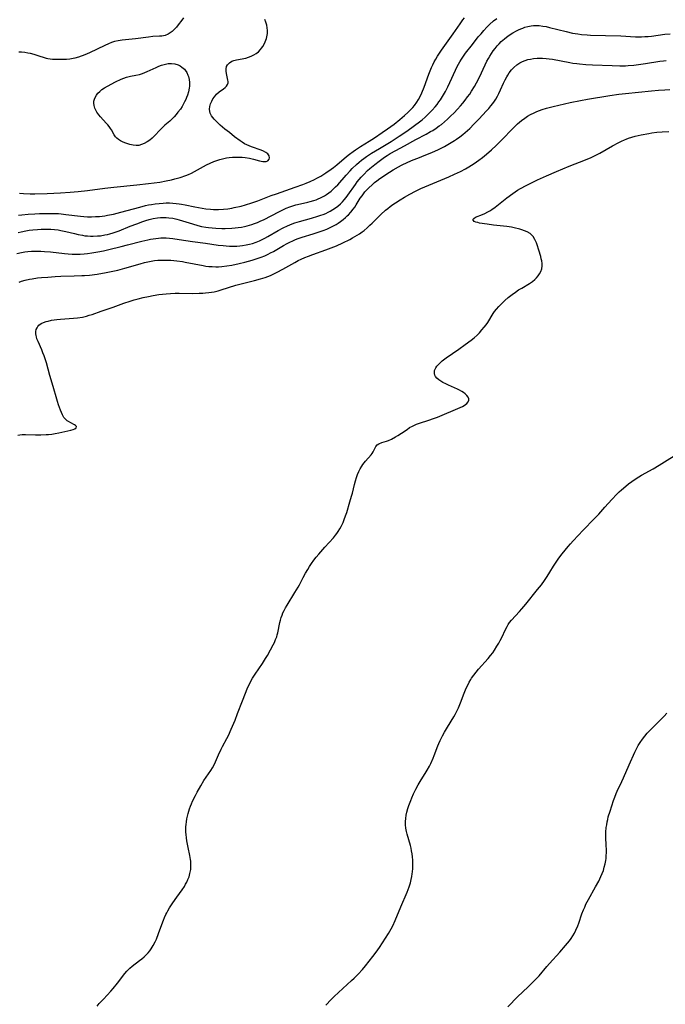
# Model space of a CAD drawing. Units: inches. Extents: x 2087881 to 2093403, y 169844 to 175338.
# Drawn here: x 2089959 to 2090107, y 170072 to 170298 of the extents above; entities that cross this region are included whole.
import ezdxf

# ---------------------------------------------------------------- set-up
doc = ezdxf.new("R2010")
doc.units = ezdxf.units.IN
doc.header["$MEASUREMENT"] = 0
doc.layers.add('c_02_T15S_R19E', color=132, linetype='Continuous')

msp = doc.modelspace()

# ---------------------------------------------------------------- linework, layer by layer
at = {"layer": 'c_02_T15S_R19E'}
for points in [[(2089958.67, 170252.87, 980), (2089959.38, 170252.96, 980), (2089960.85, 170253.11, 980), (2089962.38, 170253.21, 980), (2089963.45, 170253.27, 980), (2089964.82, 170253.31, 980), (2089966.63, 170253.29, 980), (2089967.76, 170253.24, 980), (2089968.38, 170253.19, 980), (2089969.45, 170253.08, 980), (2089972.79, 170252.66, 980), (2089973.6, 170252.58, 980), (2089974.41, 170252.53, 980), (2089975.35, 170252.52, 980), (2089976.25, 170252.55, 980), (2089977.16, 170252.61, 980), (2089978.36, 170252.76, 980), (2089979.03, 170252.87, 980), (2089980.37, 170253.13, 980), (2089982.05, 170253.55, 980), (2089986.43, 170254.76, 980), (2089987.69, 170255.07, 980), (2089988.38, 170255.22, 980), (2089989.07, 170255.35, 980), (2089989.93, 170255.49, 980), (2089990.82, 170255.59, 980), (2089991.71, 170255.66, 980), (2089992.41, 170255.69, 980), (2089993.18, 170255.69, 980), (2089993.93, 170255.66, 980), (2089994.69, 170255.6, 980), (2089995.36, 170255.52, 980), (2089995.95, 170255.43, 980), (2089996.73, 170255.29, 980), (2089998.94, 170254.81, 980), (2089999.81, 170254.64, 980), (2090001.46, 170254.37, 980), (2090002.56, 170254.25, 980), (2090003.23, 170254.21, 980), (2090003.82, 170254.19, 980), (2090004.41, 170254.19, 980), (2090005.51, 170254.25, 980), (2090006.5, 170254.36, 980), (2090007.4, 170254.5, 980), (2090008, 170254.62, 980), (2090009.53, 170254.96, 980), (2090010.59, 170255.24, 980), (2090011.98, 170255.68, 980), (2090013.37, 170256.17, 980), (2090016.46, 170257.36, 980), (2090017.63, 170257.79, 980), (2090021.93, 170259.3, 980), (2090023.68, 170259.94, 980), (2090024.39, 170260.21, 980), (2090025.35, 170260.62, 980), (2090026.33, 170261.07, 980), (2090026.84, 170261.32, 980), (2090027.78, 170261.84, 980), (2090028.93, 170262.56, 980), (2090030.13, 170263.38, 980), (2090030.68, 170263.78, 980), (2090031.44, 170264.38, 980), (2090033.62, 170266.28, 980), (2090034.35, 170266.88, 980), (2090035.14, 170267.48, 980), (2090035.7, 170267.87, 980), (2090036.86, 170268.63, 980), (2090038.86, 170269.85, 980), (2090040.02, 170270.59, 980), (2090041.81, 170271.78, 980), (2090042.99, 170272.61, 980), (2090044.52, 170273.74, 980), (2090045.83, 170274.76, 980), (2090046.93, 170275.66, 980), (2090047.69, 170276.36, 980), (2090048.43, 170277.12, 980), (2090048.82, 170277.56, 980), (2090049.18, 170278.01, 980), (2090049.72, 170278.74, 980), (2090050.13, 170279.39, 980), (2090050.48, 170280.03, 980), (2090050.9, 170280.9, 980), (2090051.44, 170282.21, 980), (2090052.5, 170285.16, 980), (2090053.1, 170286.65, 980), (2090053.39, 170287.3, 980), (2090053.72, 170287.98, 980), (2090054.06, 170288.61, 980), (2090054.44, 170289.24, 980), (2090054.91, 170289.95, 980), (2090055.39, 170290.66, 980), (2090058.07, 170294.38, 980), (2090059.63, 170296.69, 980), (2090060.26, 170297.58, 980), (2090060.62, 170298.03, 980)], [(2089996.39, 170298.03, 978), (2089995.96, 170297.5, 978), (2089995.17, 170296.44, 978), (2089994.77, 170295.94, 978), (2089994.35, 170295.47, 978), (2089993.79, 170294.93, 978), (2089993.36, 170294.6, 978), (2089992.9, 170294.32, 978), (2089992.2, 170294.03, 978), (2089991.42, 170293.87, 978), (2089990.88, 170293.82, 978), (2089989.35, 170293.75, 978), (2089988.34, 170293.64, 978), (2089985.42, 170293.25, 978), (2089982.37, 170292.9, 978), (2089981.47, 170292.77, 978), (2089980.63, 170292.59, 978), (2089979.92, 170292.36, 978), (2089979.21, 170292.09, 978), (2089978.41, 170291.73, 978), (2089974.86, 170290.05, 978), (2089973.83, 170289.61, 978), (2089972.39, 170289.05, 978), (2089971.51, 170288.78, 978), (2089971.18, 170288.7, 978), (2089970.41, 170288.58, 978), (2089969.66, 170288.52, 978), (2089967.96, 170288.48, 978), (2089966.96, 170288.48, 978), (2089966.43, 170288.5, 978), (2089965.9, 170288.56, 978), (2089965.35, 170288.67, 978), (2089965.04, 170288.75, 978), (2089962.9, 170289.45, 978), (2089962.26, 170289.64, 978), (2089961.39, 170289.86, 978), (2089960.75, 170289.99, 978), (2089960.1, 170290.09, 978), (2089959.37, 170290.17, 978), (2089958.75, 170290.22, 978)], [(2089958.29, 170244.14, 984), (2089959.35, 170244.38, 984), (2089960.08, 170244.49, 984), (2089960.81, 170244.58, 984), (2089961.6, 170244.63, 984), (2089962.33, 170244.66, 984), (2089963.04, 170244.66, 984), (2089963.75, 170244.64, 984), (2089964.62, 170244.59, 984), (2089965.98, 170244.47, 984), (2089969.13, 170244.09, 984), (2089970.01, 170244.01, 984), (2089970.89, 170243.96, 984), (2089971.84, 170243.95, 984), (2089972.75, 170243.98, 984), (2089973.66, 170244.05, 984), (2089974.39, 170244.12, 984), (2089975.38, 170244.26, 984), (2089976.81, 170244.5, 984), (2089978.05, 170244.75, 984), (2089979.27, 170245.02, 984), (2089982.11, 170245.69, 984), (2089983.59, 170246.07, 984), (2089986.88, 170246.94, 984), (2089988.2, 170247.26, 984), (2089988.83, 170247.39, 984), (2089989.47, 170247.5, 984), (2089990.07, 170247.58, 984), (2089990.67, 170247.64, 984), (2089991.23, 170247.67, 984), (2089991.82, 170247.68, 984), (2089992.4, 170247.67, 984), (2089993.15, 170247.62, 984), (2089993.92, 170247.55, 984), (2089995.41, 170247.34, 984), (2089998.43, 170246.86, 984), (2090001.41, 170246.47, 984), (2090004.27, 170246.05, 984), (2090005.42, 170245.92, 984), (2090006.17, 170245.85, 984), (2090006.92, 170245.81, 984), (2090007.93, 170245.8, 984), (2090008.58, 170245.82, 984), (2090009.23, 170245.86, 984), (2090009.88, 170245.93, 984), (2090010.72, 170246.07, 984), (2090011.44, 170246.23, 984), (2090012.15, 170246.42, 984), (2090013.02, 170246.72, 984), (2090013.75, 170247.02, 984), (2090014.21, 170247.23, 984), (2090014.99, 170247.62, 984), (2090015.67, 170247.99, 984), (2090018.05, 170249.39, 984), (2090019.13, 170249.99, 984), (2090020.14, 170250.47, 984), (2090021.26, 170250.93, 984), (2090021.85, 170251.15, 984), (2090022.91, 170251.48, 984), (2090025.65, 170252.21, 984), (2090027.1, 170252.64, 984), (2090027.81, 170252.88, 984), (2090028.32, 170253.07, 984), (2090028.9, 170253.31, 984), (2090029.47, 170253.58, 984), (2090029.89, 170253.8, 984), (2090030.53, 170254.17, 984), (2090031.15, 170254.58, 984), (2090031.65, 170254.96, 984), (2090032.27, 170255.51, 984), (2090032.7, 170255.94, 984), (2090033.11, 170256.41, 984), (2090033.55, 170256.94, 984), (2090033.96, 170257.49, 984), (2090035.69, 170259.94, 984), (2090036.11, 170260.49, 984), (2090037.01, 170261.56, 984), (2090037.59, 170262.2, 984), (2090038.47, 170263.08, 984), (2090039.02, 170263.57, 984), (2090040.12, 170264.46, 984), (2090041.09, 170265.21, 984), (2090042.36, 170266.13, 984), (2090042.93, 170266.51, 984), (2090043.65, 170266.97, 984), (2090044.92, 170267.69, 984), (2090046.95, 170268.77, 984), (2090049.53, 170270.19, 984), (2090051.9, 170271.45, 984), (2090052.87, 170272, 984), (2090053.37, 170272.3, 984), (2090054.13, 170272.79, 984), (2090054.87, 170273.32, 984), (2090055.34, 170273.67, 984), (2090056.05, 170274.25, 984), (2090056.75, 170274.85, 984), (2090057.45, 170275.51, 984), (2090058.26, 170276.32, 984), (2090059.05, 170277.16, 984), (2090059.69, 170277.88, 984), (2090060.25, 170278.54, 984), (2090060.79, 170279.21, 984), (2090061.35, 170279.94, 984), (2090061.82, 170280.59, 984), (2090062.26, 170281.24, 984), (2090062.93, 170282.34, 984), (2090063.37, 170283.14, 984), (2090064.04, 170284.5, 984), (2090065.36, 170287.32, 984), (2090065.77, 170288.13, 984), (2090066.09, 170288.71, 984), (2090066.42, 170289.28, 984), (2090066.8, 170289.88, 984), (2090067.2, 170290.47, 984), (2090067.65, 170291.05, 984), (2090068.1, 170291.6, 984), (2090068.56, 170292.11, 984), (2090069.05, 170292.6, 984), (2090069.78, 170293.25, 984), (2090070.65, 170293.93, 984), (2090071.67, 170294.59, 984), (2090072.51, 170295.06, 984), (2090073, 170295.3, 984), (2090073.49, 170295.52, 984), (2090073.97, 170295.71, 984), (2090074.46, 170295.87, 984), (2090075.15, 170296.05, 984), (2090075.84, 170296.18, 984), (2090076.4, 170296.25, 984), (2090076.85, 170296.27, 984), (2090077.72, 170296.25, 984), (2090078.58, 170296.15, 984), (2090079.31, 170296.03, 984), (2090080.06, 170295.86, 984), (2090083.85, 170294.88, 984), (2090085.35, 170294.55, 984), (2090086.58, 170294.35, 984), (2090087.35, 170294.25, 984), (2090088.67, 170294.14, 984), (2090089.43, 170294.11, 984), (2090092.86, 170294.02, 984), (2090096.38, 170293.89, 984), (2090099.77, 170293.73, 984), (2090101.09, 170293.72, 984), (2090101.87, 170293.75, 984), (2090102.64, 170293.79, 984), (2090103.38, 170293.86, 984), (2090106.42, 170294.28, 984), (2090107.68, 170294.39, 984)], [(2089958.89, 170257.94, 978), (2089959.83, 170257.86, 978), (2089961.29, 170257.81, 978), (2089962.41, 170257.8, 978), (2089965.17, 170257.87, 978), (2089968.28, 170258.01, 978), (2089970.44, 170258.15, 978), (2089972.29, 170258.31, 978), (2089974.4, 170258.55, 978), (2089978.38, 170259.06, 978), (2089980.43, 170259.3, 978), (2089985.73, 170259.83, 978), (2089988.37, 170260.12, 978), (2089990.96, 170260.48, 978), (2089992.41, 170260.73, 978), (2089993.63, 170260.98, 978), (2089994.39, 170261.17, 978), (2089995.6, 170261.52, 978), (2089996.9, 170261.97, 978), (2089997.54, 170262.22, 978), (2089998.22, 170262.53, 978), (2089998.87, 170262.86, 978), (2090001.6, 170264.38, 978), (2090002.46, 170264.81, 978), (2090003.31, 170265.18, 978), (2090003.98, 170265.43, 978), (2090004.66, 170265.65, 978), (2090005.63, 170265.88, 978), (2090006.23, 170266, 978), (2090006.85, 170266.08, 978), (2090007.59, 170266.15, 978), (2090008.23, 170266.18, 978), (2090009.03, 170266.17, 978), (2090009.82, 170266.13, 978), (2090010.48, 170266.06, 978), (2090011.47, 170265.9, 978), (2090012.36, 170265.7, 978), (2090013.72, 170265.32, 978), (2090014.13, 170265.23, 978), (2090014.53, 170265.17, 978), (2090014.9, 170265.15, 978), (2090015.29, 170265.19, 978), (2090015.68, 170265.36, 978), (2090015.95, 170265.68, 978), (2090016.03, 170266.01, 978), (2090015.94, 170266.49, 978), (2090015.63, 170266.92, 978), (2090015.17, 170267.26, 978), (2090014.7, 170267.51, 978), (2090014.16, 170267.74, 978), (2090011.9, 170268.54, 978), (2090011.38, 170268.75, 978), (2090010.86, 170268.98, 978), (2090010.32, 170269.25, 978), (2090009.81, 170269.56, 978), (2090009.34, 170269.87, 978), (2090008.05, 170270.84, 978), (2090006.86, 170271.77, 978), (2090005.86, 170272.59, 978), (2090004.79, 170273.52, 978), (2090003.85, 170274.4, 978), (2090003.38, 170274.89, 978), (2090003.07, 170275.26, 978), (2090002.81, 170275.63, 978), (2090002.51, 170276.2, 978), (2090002.39, 170276.62, 978), (2090002.34, 170277.15, 978), (2090002.41, 170277.76, 978), (2090002.57, 170278.37, 978), (2090002.82, 170278.96, 978), (2090003.11, 170279.49, 978), (2090003.45, 170279.99, 978), (2090003.93, 170280.54, 978), (2090004.56, 170281.09, 978), (2090005.53, 170281.78, 978), (2090005.91, 170282.07, 978), (2090006.21, 170282.38, 978), (2090006.47, 170282.8, 978), (2090006.56, 170283.18, 978), (2090006.56, 170283.48, 978), (2090006.53, 170283.79, 978), (2090006.27, 170284.92, 978), (2090006.2, 170285.33, 978), (2090006.15, 170285.86, 978), (2090006.15, 170286.38, 978), (2090006.24, 170286.87, 978), (2090006.44, 170287.3, 978), (2090006.86, 170287.75, 978), (2090007.45, 170288.1, 978), (2090007.9, 170288.27, 978), (2090008.48, 170288.43, 978), (2090010.6, 170288.85, 978), (2090011.25, 170289.03, 978), (2090011.88, 170289.26, 978), (2090012.49, 170289.55, 978), (2090012.99, 170289.87, 978), (2090013.5, 170290.29, 978), (2090013.97, 170290.77, 978), (2090014.25, 170291.13, 978), (2090014.51, 170291.5, 978), (2090014.8, 170292, 978), (2090015.05, 170292.52, 978), (2090015.34, 170293.28, 978), (2090015.52, 170294.05, 978), (2090015.58, 170294.48, 978), (2090015.59, 170295.12, 978), (2090015.53, 170295.75, 978), (2090015.4, 170296.38, 978), (2090015.21, 170297.03, 978), (2090014.96, 170297.64, 978)], [(2090024.84, 170255.88, 982), (2090025.36, 170256.01, 982), (2090026.17, 170256.25, 982), (2090026.69, 170256.43, 982), (2090027.19, 170256.62, 982), (2090027.69, 170256.84, 982), (2090028.17, 170257.08, 982), (2090028.62, 170257.34, 982), (2090029.06, 170257.62, 982), (2090029.6, 170258, 982), (2090030.12, 170258.41, 982), (2090030.68, 170258.9, 982), (2090031.14, 170259.34, 982), (2090031.65, 170259.87, 982), (2090033.54, 170262.03, 982), (2090034.5, 170263.06, 982), (2090034.98, 170263.56, 982), (2090035.96, 170264.51, 982), (2090036.51, 170265.01, 982), (2090037.05, 170265.45, 982), (2090037.59, 170265.87, 982), (2090038.22, 170266.32, 982), (2090039.38, 170267.09, 982), (2090041.16, 170268.18, 982), (2090043.84, 170269.77, 982), (2090044.74, 170270.32, 982), (2090045.68, 170270.93, 982), (2090047.44, 170272.12, 982), (2090049.23, 170273.38, 982), (2090050.37, 170274.25, 982), (2090050.92, 170274.69, 982), (2090051.64, 170275.33, 982), (2090052.35, 170275.99, 982), (2090053.26, 170276.94, 982), (2090053.89, 170277.66, 982), (2090054.35, 170278.22, 982), (2090054.78, 170278.8, 982), (2090055.13, 170279.29, 982), (2090055.6, 170280.03, 982), (2090056.29, 170281.22, 982), (2090056.82, 170282.25, 982), (2090057.29, 170283.23, 982), (2090058.56, 170286.07, 982), (2090058.89, 170286.77, 982), (2090059.25, 170287.45, 982), (2090059.54, 170287.95, 982), (2090059.95, 170288.61, 982), (2090060.4, 170289.26, 982), (2090060.87, 170289.92, 982), (2090062.43, 170291.95, 982), (2090063.79, 170293.67, 982), (2090064.41, 170294.41, 982), (2090065.06, 170295.16, 982), (2090065.74, 170295.89, 982), (2090066.38, 170296.51, 982), (2090067.29, 170297.32, 982), (2090068.06, 170297.92, 982)], [(2089958.83, 170237.6, 986), (2089959.33, 170237.76, 986), (2089960.19, 170238, 986), (2089961.19, 170238.23, 986), (2089961.75, 170238.33, 986), (2089963.02, 170238.52, 986), (2089963.88, 170238.62, 986), (2089965.32, 170238.74, 986), (2089967.03, 170238.86, 986), (2089968.36, 170238.92, 986), (2089971.38, 170238.98, 986), (2089973.12, 170239.06, 986), (2089973.75, 170239.1, 986), (2089974.92, 170239.2, 986), (2089976.66, 170239.43, 986), (2089978.7, 170239.76, 986), (2089980.58, 170240.14, 986), (2089981.36, 170240.32, 986), (2089982.95, 170240.73, 986), (2089986.44, 170241.77, 986), (2089987.44, 170242.04, 986), (2089988.21, 170242.23, 986), (2089988.98, 170242.38, 986), (2089989.78, 170242.5, 986), (2089990.54, 170242.58, 986), (2089991.31, 170242.62, 986), (2089992.08, 170242.63, 986), (2089992.77, 170242.62, 986), (2089993.46, 170242.59, 986), (2089994.84, 170242.46, 986), (2089996.12, 170242.28, 986), (2089996.76, 170242.17, 986), (2090000.85, 170241.36, 986), (2090001.47, 170241.26, 986), (2090002.15, 170241.18, 986), (2090002.95, 170241.12, 986), (2090003.76, 170241.1, 986), (2090004.41, 170241.11, 986), (2090005.17, 170241.17, 986), (2090006.3, 170241.3, 986), (2090007.42, 170241.48, 986), (2090009.1, 170241.81, 986), (2090010.41, 170242.12, 986), (2090011.23, 170242.34, 986), (2090012.11, 170242.59, 986), (2090012.98, 170242.87, 986), (2090014.15, 170243.29, 986), (2090014.94, 170243.61, 986), (2090015.7, 170243.97, 986), (2090016.28, 170244.25, 986), (2090016.94, 170244.61, 986), (2090019.21, 170245.94, 986), (2090020.11, 170246.43, 986), (2090020.73, 170246.74, 986), (2090021.36, 170247.04, 986), (2090021.96, 170247.29, 986), (2090022.57, 170247.53, 986), (2090023.54, 170247.87, 986), (2090026.02, 170248.62, 986), (2090027.43, 170249.07, 986), (2090028.32, 170249.39, 986), (2090029.13, 170249.71, 986), (2090029.76, 170249.99, 986), (2090030.37, 170250.29, 986), (2090031.28, 170250.79, 986), (2090031.77, 170251.09, 986), (2090032.24, 170251.41, 986), (2090032.85, 170251.87, 986), (2090033.44, 170252.36, 986), (2090033.83, 170252.72, 986), (2090034.11, 170253, 986), (2090034.66, 170253.61, 986), (2090035.17, 170254.25, 986), (2090035.52, 170254.74, 986), (2090035.85, 170255.24, 986), (2090036.8, 170256.76, 986), (2090037.21, 170257.35, 986), (2090037.52, 170257.79, 986), (2090037.86, 170258.2, 986), (2090038.25, 170258.64, 986), (2090038.66, 170259.07, 986), (2090039.58, 170259.93, 986), (2090040.07, 170260.35, 986), (2090040.57, 170260.75, 986), (2090041.29, 170261.27, 986), (2090043.48, 170262.7, 986), (2090044.33, 170263.24, 986), (2090045.54, 170263.94, 986), (2090046.24, 170264.3, 986), (2090047.7, 170264.99, 986), (2090048.89, 170265.52, 986), (2090049.95, 170265.95, 986), (2090051.78, 170266.67, 986), (2090053.13, 170267.24, 986), (2090054.66, 170267.95, 986), (2090056.03, 170268.63, 986), (2090057.19, 170269.27, 986), (2090058.35, 170269.98, 986), (2090058.83, 170270.29, 986), (2090059.56, 170270.8, 986), (2090060.27, 170271.35, 986), (2090060.81, 170271.8, 986), (2090061.84, 170272.75, 986), (2090062.79, 170273.69, 986), (2090063.92, 170274.84, 986), (2090065.69, 170276.73, 986), (2090066.23, 170277.33, 986), (2090066.67, 170277.87, 986), (2090067.1, 170278.42, 986), (2090067.5, 170278.99, 986), (2090067.81, 170279.47, 986), (2090068.17, 170280.11, 986), (2090068.51, 170280.76, 986), (2090068.9, 170281.6, 986), (2090069.57, 170283.12, 986), (2090069.91, 170283.86, 986), (2090070.28, 170284.57, 986), (2090070.51, 170284.96, 986), (2090070.86, 170285.49, 986), (2090071.37, 170286.12, 986), (2090071.93, 170286.7, 986), (2090072.6, 170287.26, 986), (2090073.31, 170287.74, 986), (2090073.89, 170288.04, 986), (2090074.48, 170288.28, 986), (2090075.09, 170288.47, 986), (2090075.71, 170288.62, 986), (2090076.41, 170288.74, 986), (2090077.26, 170288.82, 986), (2090077.88, 170288.84, 986), (2090078.5, 170288.82, 986), (2090079.31, 170288.77, 986), (2090079.97, 170288.69, 986), (2090080.76, 170288.57, 986), (2090084.74, 170287.8, 986), (2090085.42, 170287.68, 986), (2090086.3, 170287.57, 986), (2090086.93, 170287.51, 986), (2090088.4, 170287.39, 986), (2090089.88, 170287.31, 986), (2090094.39, 170287.12, 986), (2090096.12, 170287.06, 986), (2090097.41, 170287.07, 986), (2090098.02, 170287.1, 986), (2090099.32, 170287.22, 986), (2090100.42, 170287.36, 986), (2090102.01, 170287.59, 986), (2090105.28, 170288.12, 986), (2090106.15, 170288.24, 986), (2090106.77, 170288.3, 986)], [(2089958.46, 170202.56, 988), (2089958.97, 170202.64, 988), (2089959.49, 170202.7, 988), (2089960.25, 170202.72, 988), (2089962.56, 170202.64, 988), (2089963.75, 170202.63, 988), (2089965.01, 170202.68, 988), (2089965.54, 170202.73, 988), (2089966.27, 170202.82, 988), (2089967, 170202.93, 988), (2089967.86, 170203.1, 988), (2089969.93, 170203.53, 988), (2089970.63, 170203.7, 988), (2089971.14, 170203.86, 988), (2089971.51, 170204.01, 988), (2089971.84, 170204.26, 988), (2089971.89, 170204.57, 988), (2089971.7, 170204.8, 988), (2089971.46, 170204.96, 988), (2089970.62, 170205.37, 988), (2089970.07, 170205.66, 988), (2089969.75, 170205.87, 988), (2089969.45, 170206.13, 988), (2089969.03, 170206.64, 988), (2089968.68, 170207.24, 988), (2089968.45, 170207.73, 988), (2089968.22, 170208.29, 988), (2089967.8, 170209.47, 988), (2089967.55, 170210.23, 988), (2089967.38, 170210.81, 988), (2089966.61, 170213.69, 988), (2089965.84, 170216.22, 988), (2089965.02, 170219.08, 988), (2089964.74, 170220, 988), (2089964.49, 170220.72, 988), (2089964.23, 170221.42, 988), (2089963.97, 170222.05, 988), (2089963.11, 170223.97, 988), (2089962.87, 170224.59, 988), (2089962.73, 170225.03, 988), (2089962.67, 170225.33, 988), (2089962.62, 170225.75, 988), (2089962.63, 170226.25, 988), (2089962.72, 170226.72, 988), (2089962.89, 170227.15, 988), (2089963.04, 170227.4, 988), (2089963.33, 170227.71, 988), (2089963.87, 170228.08, 988), (2089964.4, 170228.33, 988), (2089965, 170228.54, 988), (2089965.43, 170228.67, 988), (2089966.19, 170228.84, 988), (2089966.77, 170228.94, 988), (2089967.38, 170229.02, 988), (2089968.24, 170229.11, 988), (2089971.22, 170229.3, 988), (2089972.16, 170229.41, 988), (2089973.3, 170229.59, 988), (2089974.19, 170229.79, 988), (2089974.83, 170229.98, 988), (2089975.47, 170230.18, 988), (2089977.52, 170230.91, 988), (2089980.3, 170231.84, 988), (2089982.74, 170232.74, 988), (2089984.18, 170233.23, 988), (2089985.11, 170233.51, 988), (2089986.05, 170233.77, 988), (2089987.13, 170234.03, 988), (2089988.34, 170234.3, 988), (2089989.42, 170234.52, 988), (2089990.76, 170234.74, 988), (2089991.56, 170234.84, 988), (2089992.43, 170234.93, 988), (2089993.41, 170234.99, 988), (2089994.44, 170235.02, 988), (2089995.41, 170235.03, 988), (2089998.41, 170234.99, 988), (2089999.97, 170235.01, 988), (2090000.78, 170235.04, 988), (2090001.38, 170235.09, 988), (2090002.14, 170235.17, 988), (2090002.77, 170235.27, 988), (2090003.41, 170235.38, 988), (2090004.33, 170235.6, 988), (2090005, 170235.78, 988), (2090008.36, 170236.84, 988), (2090009.26, 170237.09, 988), (2090012.61, 170237.97, 988), (2090014, 170238.35, 988), (2090015.03, 170238.67, 988), (2090015.64, 170238.88, 988), (2090016.24, 170239.11, 988), (2090017.19, 170239.54, 988), (2090017.8, 170239.85, 988), (2090019.06, 170240.55, 988), (2090021.8, 170242.1, 988), (2090022.58, 170242.52, 988), (2090023.26, 170242.84, 988), (2090024.09, 170243.2, 988), (2090024.94, 170243.54, 988), (2090025.97, 170243.91, 988), (2090028.94, 170244.94, 988), (2090030.13, 170245.39, 988), (2090031.37, 170245.9, 988), (2090032.82, 170246.57, 988), (2090034.39, 170247.35, 988), (2090035.01, 170247.68, 988), (2090036.11, 170248.33, 988), (2090036.6, 170248.65, 988), (2090037.23, 170249.09, 988), (2090037.68, 170249.42, 988), (2090038.36, 170249.98, 988), (2090039.01, 170250.57, 988), (2090039.5, 170251.04, 988), (2090041.53, 170253.07, 988), (2090042.54, 170254, 988), (2090043.08, 170254.44, 988), (2090043.64, 170254.88, 988), (2090044.27, 170255.33, 988), (2090044.85, 170255.73, 988), (2090045.95, 170256.42, 988), (2090046.89, 170256.98, 988), (2090048.11, 170257.67, 988), (2090049.45, 170258.38, 988), (2090050.63, 170258.96, 988), (2090052.46, 170259.78, 988), (2090057.06, 170261.67, 988), (2090058.37, 170262.24, 988), (2090059.06, 170262.56, 988), (2090059.74, 170262.9, 988), (2090060.85, 170263.5, 988), (2090061.65, 170263.96, 988), (2090062.83, 170264.7, 988), (2090063.93, 170265.47, 988), (2090064.77, 170266.11, 988), (2090065.65, 170266.83, 988), (2090066.78, 170267.82, 988), (2090067.85, 170268.83, 988), (2090068.79, 170269.75, 988), (2090072.07, 170273.12, 988), (2090072.78, 170273.79, 988), (2090073.63, 170274.53, 988), (2090074.41, 170275.11, 988), (2090075.06, 170275.54, 988), (2090075.75, 170275.94, 988), (2090076.55, 170276.34, 988), (2090077.14, 170276.6, 988), (2090077.76, 170276.84, 988), (2090078.4, 170277.06, 988), (2090079.42, 170277.37, 988), (2090080.87, 170277.73, 988), (2090084.82, 170278.65, 988), (2090087.19, 170279.15, 988), (2090088.73, 170279.44, 988), (2090093.87, 170280.3, 988), (2090095.89, 170280.58, 988), (2090097.41, 170280.75, 988), (2090100.4, 170281.01, 988), (2090103.41, 170281.31, 988), (2090105, 170281.46, 988), (2090106.41, 170281.56, 988), (2090107.61, 170281.61, 988)], [(2089976.63, 170071.89, 990), (2089977.13, 170072.5, 990), (2089978.05, 170073.54, 990), (2089979.75, 170075.38, 990), (2089980.26, 170075.96, 990), (2089981.28, 170077.22, 990), (2089982.98, 170079.43, 990), (2089983.41, 170079.94, 990), (2089983.86, 170080.42, 990), (2089984.1, 170080.65, 990), (2089984.63, 170081.1, 990), (2089986.3, 170082.34, 990), (2089986.85, 170082.78, 990), (2089987.38, 170083.24, 990), (2089987.84, 170083.67, 990), (2089988.27, 170084.13, 990), (2089988.67, 170084.61, 990), (2089988.98, 170085.05, 990), (2089989.46, 170085.84, 990), (2089989.88, 170086.66, 990), (2089990.17, 170087.28, 990), (2089990.67, 170088.53, 990), (2089991.41, 170090.58, 990), (2089991.8, 170091.62, 990), (2089992.03, 170092.18, 990), (2089992.36, 170092.89, 990), (2089992.55, 170093.27, 990), (2089992.82, 170093.74, 990), (2089993.21, 170094.4, 990), (2089993.97, 170095.56, 990), (2089994.85, 170096.84, 990), (2089996.05, 170098.53, 990), (2089996.59, 170099.34, 990), (2089996.86, 170099.8, 990), (2089997.12, 170100.28, 990), (2089997.4, 170100.89, 990), (2089997.64, 170101.52, 990), (2089997.86, 170102.26, 990), (2089998.02, 170103.21, 990), (2089998.07, 170104.06, 990), (2089998.03, 170105.1, 990), (2089997.98, 170105.49, 990), (2089997.82, 170106.41, 990), (2089997.44, 170108.2, 990), (2089997.14, 170109.72, 990), (2089997.03, 170110.46, 990), (2089996.95, 170111.2, 990), (2089996.92, 170111.75, 990), (2089996.91, 170112.29, 990), (2089996.93, 170112.93, 990), (2089996.98, 170113.52, 990), (2089997.05, 170114.12, 990), (2089997.16, 170114.75, 990), (2089997.3, 170115.38, 990), (2089997.45, 170115.98, 990), (2089997.78, 170117.08, 990), (2089998.01, 170117.69, 990), (2089998.23, 170118.24, 990), (2089998.47, 170118.79, 990), (2089999.12, 170120.13, 990), (2089999.51, 170120.87, 990), (2090000.33, 170122.35, 990), (2090001.05, 170123.52, 990), (2090002.63, 170125.84, 990), (2090003.02, 170126.48, 990), (2090003.29, 170127, 990), (2090003.68, 170127.83, 990), (2090004.35, 170129.39, 990), (2090004.98, 170130.73, 990), (2090005.32, 170131.37, 990), (2090006.31, 170133.2, 990), (2090006.64, 170133.85, 990), (2090007.3, 170135.27, 990), (2090007.6, 170135.96, 990), (2090008.17, 170137.34, 990), (2090008.76, 170138.87, 990), (2090009.84, 170141.76, 990), (2090010.53, 170143.5, 990), (2090010.97, 170144.54, 990), (2090011.66, 170145.98, 990), (2090012.19, 170146.98, 990), (2090012.76, 170147.91, 990), (2090014.42, 170150.34, 990), (2090015.13, 170151.45, 990), (2090015.57, 170152.18, 990), (2090016.29, 170153.43, 990), (2090016.89, 170154.58, 990), (2090017.17, 170155.15, 990), (2090017.45, 170155.78, 990), (2090017.69, 170156.41, 990), (2090017.82, 170156.86, 990), (2090017.93, 170157.3, 990), (2090018.43, 170159.69, 990), (2090018.55, 170160.21, 990), (2090018.74, 170160.88, 990), (2090018.91, 170161.39, 990), (2090019.1, 170161.88, 990), (2090019.38, 170162.48, 990), (2090019.71, 170163.09, 990), (2090020.05, 170163.65, 990), (2090021.87, 170166.59, 990), (2090022.59, 170167.79, 990), (2090022.9, 170168.35, 990), (2090023.73, 170169.99, 990), (2090024.27, 170171.01, 990), (2090024.78, 170171.86, 990), (2090025.2, 170172.53, 990), (2090025.65, 170173.2, 990), (2090026.19, 170173.94, 990), (2090026.74, 170174.62, 990), (2090027.31, 170175.3, 990), (2090028.7, 170176.91, 990), (2090030.64, 170179.07, 990), (2090031.15, 170179.69, 990), (2090031.42, 170180.04, 990), (2090031.77, 170180.53, 990), (2090032.12, 170181.1, 990), (2090032.43, 170181.7, 990), (2090032.85, 170182.59, 990), (2090033.12, 170183.26, 990), (2090033.43, 170184.12, 990), (2090033.69, 170184.87, 990), (2090034.43, 170187.29, 990), (2090034.83, 170188.64, 990), (2090034.99, 170189.27, 990), (2090035.49, 170191.29, 990), (2090035.72, 170192.14, 990), (2090035.95, 170192.86, 990), (2090036.2, 170193.56, 990), (2090036.48, 170194.23, 990), (2090036.79, 170194.87, 990), (2090037.15, 170195.48, 990), (2090037.42, 170195.88, 990), (2090037.7, 170196.26, 990), (2090038.01, 170196.63, 990), (2090039.27, 170198.03, 990), (2090039.53, 170198.35, 990), (2090039.76, 170198.72, 990), (2090040.13, 170199.49, 990), (2090040.38, 170199.97, 990), (2090040.67, 170200.32, 990), (2090041.05, 170200.6, 990), (2090041.7, 170200.88, 990), (2090042.77, 170201.16, 990), (2090043.29, 170201.34, 990), (2090043.91, 170201.63, 990), (2090044.88, 170202.16, 990), (2090045.38, 170202.47, 990), (2090046.24, 170203.03, 990), (2090047.49, 170203.89, 990), (2090048.09, 170204.28, 990), (2090048.72, 170204.63, 990), (2090049.19, 170204.85, 990), (2090049.67, 170205.06, 990), (2090050.34, 170205.3, 990), (2090052.46, 170205.98, 990), (2090053.54, 170206.34, 990), (2090054.46, 170206.69, 990), (2090055.56, 170207.13, 990), (2090058.57, 170208.42, 990), (2090059.67, 170208.91, 990), (2090060.14, 170209.15, 990), (2090060.54, 170209.37, 990), (2090060.89, 170209.6, 990), (2090061.18, 170209.84, 990), (2090061.48, 170210.18, 990), (2090061.64, 170210.54, 990), (2090061.63, 170210.9, 990), (2090061.49, 170211.26, 990), (2090061.2, 170211.66, 990), (2090060.8, 170212.04, 990), (2090060.43, 170212.31, 990), (2090059.99, 170212.58, 990), (2090059.52, 170212.84, 990), (2090059.04, 170213.07, 990), (2090057, 170213.98, 990), (2090056.33, 170214.3, 990), (2090055.69, 170214.63, 990), (2090055.21, 170214.92, 990), (2090054.78, 170215.22, 990), (2090054.33, 170215.6, 990), (2090053.99, 170216, 990), (2090053.83, 170216.28, 990), (2090053.74, 170216.69, 990), (2090053.81, 170217.39, 990), (2090054.07, 170217.96, 990), (2090054.33, 170218.36, 990), (2090054.65, 170218.75, 990), (2090055.22, 170219.29, 990), (2090055.52, 170219.54, 990), (2090056.44, 170220.22, 990), (2090059.35, 170222.22, 990), (2090060.82, 170223.29, 990), (2090062.12, 170224.29, 990), (2090062.82, 170224.86, 990), (2090063.5, 170225.46, 990), (2090064.04, 170226, 990), (2090064.62, 170226.63, 990), (2090065.16, 170227.29, 990), (2090065.56, 170227.82, 990), (2090065.94, 170228.36, 990), (2090067.21, 170230.39, 990), (2090067.52, 170230.85, 990), (2090067.92, 170231.37, 990), (2090068.47, 170232.01, 990), (2090069.07, 170232.62, 990), (2090069.87, 170233.36, 990), (2090070.65, 170234.02, 990), (2090071.52, 170234.72, 990), (2090072.3, 170235.3, 990), (2090073, 170235.78, 990), (2090073.71, 170236.22, 990), (2090075.49, 170237.27, 990), (2090076.2, 170237.75, 990), (2090076.69, 170238.15, 990), (2090077.12, 170238.58, 990), (2090077.5, 170239.03, 990), (2090077.81, 170239.5, 990), (2090078.07, 170239.99, 990), (2090078.28, 170240.62, 990), (2090078.37, 170241.3, 990), (2090078.37, 170241.86, 990), (2090078.3, 170242.42, 990), (2090078.2, 170242.93, 990), (2090078.06, 170243.44, 990), (2090077.64, 170244.89, 990), (2090077.24, 170246.11, 990), (2090077.08, 170246.55, 990), (2090076.74, 170247.31, 990), (2090076.32, 170247.99, 990), (2090076.05, 170248.31, 990), (2090075.62, 170248.68, 990), (2090074.99, 170249.06, 990), (2090074.38, 170249.33, 990), (2090073.73, 170249.56, 990), (2090073.28, 170249.69, 990), (2090072.02, 170249.99, 990), (2090071.38, 170250.12, 990), (2090070.31, 170250.29, 990), (2090067.29, 170250.63, 990), (2090065.83, 170250.81, 990), (2090064.07, 170251.1, 990), (2090063.69, 170251.18, 990), (2090063.21, 170251.31, 990), (2090062.81, 170251.48, 990), (2090062.55, 170251.89, 990), (2090062.73, 170252.16, 990), (2090063.13, 170252.4, 990), (2090064.71, 170253.03, 990), (2090065.31, 170253.31, 990), (2090065.93, 170253.62, 990), (2090066.4, 170253.9, 990), (2090066.88, 170254.2, 990), (2090067.62, 170254.72, 990), (2090070.31, 170256.84, 990), (2090071.66, 170257.86, 990), (2090072.21, 170258.24, 990), (2090072.77, 170258.6, 990), (2090073.45, 170259.01, 990), (2090074.75, 170259.71, 990), (2090075.81, 170260.24, 990), (2090077.31, 170260.95, 990), (2090079.38, 170261.88, 990), (2090081.68, 170262.88, 990), (2090084.6, 170264.1, 990), (2090088.32, 170265.52, 990), (2090089.63, 170266.09, 990), (2090090.83, 170266.67, 990), (2090091.61, 170267.09, 990), (2090094.44, 170268.74, 990), (2090095.91, 170269.55, 990), (2090096.52, 170269.85, 990), (2090097.22, 170270.16, 990), (2090097.57, 170270.3, 990), (2090098.13, 170270.5, 990), (2090098.89, 170270.73, 990), (2090099.65, 170270.94, 990), (2090101.02, 170271.26, 990), (2090102.77, 170271.6, 990), (2090103.43, 170271.71, 990), (2090104.6, 170271.87, 990), (2090105.85, 170271.99, 990), (2090107.38, 170272.05, 990)], [(2089958.54, 170248.9, 982), (2089959.28, 170249.08, 982), (2089960.34, 170249.3, 982), (2089961.12, 170249.43, 982), (2089961.89, 170249.54, 982), (2089962.96, 170249.65, 982), (2089963.84, 170249.7, 982), (2089964.71, 170249.71, 982), (2089965.37, 170249.7, 982), (2089966.04, 170249.68, 982), (2089966.87, 170249.61, 982), (2089967.7, 170249.51, 982), (2089968.32, 170249.42, 982), (2089969.45, 170249.18, 982), (2089971.46, 170248.67, 982), (2089972.32, 170248.47, 982), (2089973.25, 170248.29, 982), (2089973.85, 170248.2, 982), (2089974.45, 170248.14, 982), (2089975.11, 170248.1, 982), (2089975.76, 170248.1, 982), (2089976.72, 170248.14, 982), (2089977.38, 170248.2, 982), (2089978.41, 170248.37, 982), (2089978.98, 170248.48, 982), (2089979.54, 170248.62, 982), (2089980.31, 170248.84, 982), (2089980.77, 170249, 982), (2089981.63, 170249.32, 982), (2089984.18, 170250.35, 982), (2089985.68, 170250.94, 982), (2089987.08, 170251.45, 982), (2089987.79, 170251.69, 982), (2089988.5, 170251.9, 982), (2089989.47, 170252.13, 982), (2089990.46, 170252.29, 982), (2089991.1, 170252.35, 982), (2089991.75, 170252.38, 982), (2089992.38, 170252.37, 982), (2089992.99, 170252.31, 982), (2089993.93, 170252.17, 982), (2089994.88, 170251.95, 982), (2089995.39, 170251.82, 982), (2089998.43, 170250.89, 982), (2089999.63, 170250.55, 982), (2090000.53, 170250.33, 982), (2090001.48, 170250.14, 982), (2090002.08, 170250.05, 982), (2090002.93, 170249.96, 982), (2090003.78, 170249.9, 982), (2090005.12, 170249.86, 982), (2090005.91, 170249.87, 982), (2090007.4, 170249.92, 982), (2090008.21, 170249.99, 982), (2090008.91, 170250.06, 982), (2090009.61, 170250.16, 982), (2090010.34, 170250.29, 982), (2090010.96, 170250.44, 982), (2090011.97, 170250.73, 982), (2090012.64, 170250.97, 982), (2090013.3, 170251.23, 982), (2090014.05, 170251.57, 982), (2090014.66, 170251.86, 982), (2090018.31, 170253.75, 982), (2090018.93, 170254.05, 982), (2090019.87, 170254.47, 982), (2090020.66, 170254.77, 982), (2090021.36, 170255.01, 982), (2090022.07, 170255.22, 982), (2090023.12, 170255.49, 982), (2090024.84, 170255.88, 982)], [(2090028.95, 170072.13, 992), (2090030.16, 170073.42, 992), (2090030.83, 170074.1, 992), (2090031.83, 170075.05, 992), (2090034.83, 170077.76, 992), (2090035.4, 170078.3, 992), (2090036.33, 170079.26, 992), (2090037.31, 170080.34, 992), (2090038.02, 170081.17, 992), (2090039.69, 170083.27, 992), (2090040.45, 170084.28, 992), (2090041.17, 170085.33, 992), (2090043.27, 170088.57, 992), (2090043.86, 170089.59, 992), (2090044.23, 170090.31, 992), (2090044.78, 170091.56, 992), (2090046.06, 170094.66, 992), (2090047.53, 170098.02, 992), (2090047.78, 170098.64, 992), (2090048, 170099.26, 992), (2090048.28, 170100.16, 992), (2090048.46, 170100.88, 992), (2090048.61, 170101.61, 992), (2090048.7, 170102.2, 992), (2090048.76, 170102.65, 992), (2090048.82, 170103.4, 992), (2090048.85, 170104.14, 992), (2090048.85, 170104.89, 992), (2090048.82, 170105.36, 992), (2090048.76, 170106.07, 992), (2090048.66, 170106.77, 992), (2090048.54, 170107.47, 992), (2090048.41, 170108.06, 992), (2090048.26, 170108.67, 992), (2090047.52, 170111.26, 992), (2090047.38, 170111.87, 992), (2090047.24, 170112.63, 992), (2090047.16, 170113.4, 992), (2090047.14, 170114.16, 992), (2090047.19, 170114.87, 992), (2090047.3, 170115.59, 992), (2090047.45, 170116.3, 992), (2090047.67, 170117.15, 992), (2090047.89, 170117.82, 992), (2090048.33, 170119.01, 992), (2090048.56, 170119.57, 992), (2090049, 170120.53, 992), (2090049.52, 170121.59, 992), (2090050.04, 170122.54, 992), (2090050.73, 170123.68, 992), (2090051.65, 170125.12, 992), (2090052.12, 170125.9, 992), (2090052.61, 170126.8, 992), (2090052.94, 170127.45, 992), (2090053.5, 170128.69, 992), (2090053.73, 170129.26, 992), (2090054.52, 170131.45, 992), (2090054.73, 170131.99, 992), (2090055.06, 170132.73, 992), (2090055.6, 170133.78, 992), (2090056.05, 170134.59, 992), (2090056.75, 170135.77, 992), (2090058.17, 170138.1, 992), (2090058.47, 170138.63, 992), (2090058.87, 170139.4, 992), (2090059.25, 170140.17, 992), (2090059.75, 170141.32, 992), (2090060.58, 170143.57, 992), (2090061.05, 170144.7, 992), (2090061.37, 170145.38, 992), (2090061.72, 170146.04, 992), (2090062.07, 170146.64, 992), (2090062.25, 170146.94, 992), (2090062.75, 170147.66, 992), (2090063.29, 170148.35, 992), (2090063.86, 170149.04, 992), (2090066.04, 170151.5, 992), (2090066.57, 170152.14, 992), (2090067.08, 170152.79, 992), (2090067.51, 170153.39, 992), (2090068.06, 170154.25, 992), (2090068.47, 170154.96, 992), (2090068.82, 170155.61, 992), (2090069.14, 170156.26, 992), (2090069.98, 170158.11, 992), (2090070.35, 170158.8, 992), (2090070.61, 170159.22, 992), (2090070.95, 170159.7, 992), (2090071.4, 170160.25, 992), (2090073.18, 170162.18, 992), (2090073.77, 170162.85, 992), (2090074.66, 170163.93, 992), (2090077.33, 170167.22, 992), (2090078.21, 170168.34, 992), (2090078.93, 170169.32, 992), (2090079.53, 170170.22, 992), (2090080.17, 170171.23, 992), (2090081, 170172.6, 992), (2090081.42, 170173.28, 992), (2090081.87, 170173.94, 992), (2090082.21, 170174.42, 992), (2090082.98, 170175.42, 992), (2090084.33, 170177.09, 992), (2090084.87, 170177.72, 992), (2090085.47, 170178.39, 992), (2090087.75, 170180.82, 992), (2090090.3, 170183.39, 992), (2090091.32, 170184.52, 992), (2090092.72, 170186.12, 992), (2090094.34, 170187.87, 992), (2090095.5, 170189.09, 992), (2090095.99, 170189.58, 992), (2090096.5, 170190.06, 992), (2090097.52, 170190.93, 992), (2090098.14, 170191.41, 992), (2090098.91, 170191.99, 992), (2090099.88, 170192.63, 992), (2090101.12, 170193.38, 992), (2090103.77, 170194.86, 992), (2090105.15, 170195.66, 992), (2090110.39, 170198.95, 992)], [(2090070.55, 170071.78, 994), (2090071.2, 170072.49, 994), (2090072.13, 170073.44, 994), (2090072.76, 170074.05, 994), (2090075.2, 170076.36, 994), (2090076.29, 170077.42, 994), (2090077.2, 170078.36, 994), (2090077.68, 170078.89, 994), (2090079.48, 170081.01, 994), (2090080.06, 170081.68, 994), (2090082.44, 170084.29, 994), (2090083.75, 170085.79, 994), (2090084.62, 170086.86, 994), (2090085.04, 170087.44, 994), (2090085.43, 170088.04, 994), (2090085.78, 170088.66, 994), (2090086.1, 170089.3, 994), (2090086.53, 170090.29, 994), (2090086.77, 170090.94, 994), (2090087.46, 170093.02, 994), (2090087.84, 170093.98, 994), (2090088.11, 170094.61, 994), (2090088.41, 170095.25, 994), (2090088.97, 170096.35, 994), (2090090.59, 170099.2, 994), (2090091.32, 170100.55, 994), (2090091.84, 170101.62, 994), (2090092.12, 170102.28, 994), (2090092.38, 170102.99, 994), (2090092.6, 170103.72, 994), (2090092.8, 170104.5, 994), (2090092.93, 170105.23, 994), (2090093, 170105.74, 994), (2090093.04, 170106.26, 994), (2090093.08, 170107.14, 994), (2090093.09, 170107.64, 994), (2090093.05, 170108.87, 994), (2090092.98, 170110.42, 994), (2090092.97, 170111.16, 994), (2090092.98, 170111.76, 994), (2090093.06, 170112.8, 994), (2090093.14, 170113.44, 994), (2090093.25, 170114.08, 994), (2090093.38, 170114.64, 994), (2090093.52, 170115.21, 994), (2090093.92, 170116.53, 994), (2090094.7, 170118.97, 994), (2090094.97, 170119.75, 994), (2090095.31, 170120.58, 994), (2090095.55, 170121.12, 994), (2090096.61, 170123.32, 994), (2090097.02, 170124.2, 994), (2090098.28, 170127.13, 994), (2090099.56, 170130, 994), (2090099.94, 170130.78, 994), (2090100.35, 170131.55, 994), (2090100.78, 170132.23, 994), (2090101.32, 170132.98, 994), (2090101.89, 170133.71, 994), (2090102.43, 170134.35, 994), (2090102.98, 170134.98, 994), (2090103.59, 170135.61, 994), (2090105.54, 170137.49, 994), (2090106.27, 170138.26, 994), (2090106.87, 170138.96, 994)]]:
    msp.add_polyline3d(points, dxfattribs=at)
msp.add_polyline3d([(2089976.1, 170277.4, 978), (2089975.95, 170277.95, 978), (2089975.88, 170278.49, 978), (2089975.91, 170278.98, 978), (2089976.1, 170279.67, 978), (2089976.46, 170280.32, 978), (2089976.81, 170280.79, 978), (2089977.22, 170281.22, 978), (2089977.69, 170281.62, 978), (2089978.32, 170282.05, 978), (2089979, 170282.44, 978), (2089980.84, 170283.36, 978), (2089982.16, 170283.99, 978), (2089982.74, 170284.23, 978), (2089983.32, 170284.43, 978), (2089983.64, 170284.53, 978), (2089984.25, 170284.67, 978), (2089985.51, 170284.9, 978), (2089986.31, 170285.1, 978), (2089986.97, 170285.3, 978), (2089987.52, 170285.51, 978), (2089988.07, 170285.74, 978), (2089990.12, 170286.68, 978), (2089990.75, 170286.96, 978), (2089991.35, 170287.2, 978), (2089991.94, 170287.39, 978), (2089992.53, 170287.53, 978), (2089992.86, 170287.58, 978), (2089993.62, 170287.62, 978), (2089994.39, 170287.52, 978), (2089995.13, 170287.3, 978), (2089995.65, 170287.05, 978), (2089996.03, 170286.79, 978), (2089996.58, 170286.29, 978), (2089996.79, 170286.03, 978), (2089997.12, 170285.52, 978), (2089997.39, 170284.96, 978), (2089997.51, 170284.61, 978), (2089997.67, 170283.95, 978), (2089997.74, 170283.26, 978), (2089997.73, 170282.44, 978), (2089997.68, 170281.92, 978), (2089997.52, 170281.13, 978), (2089997.28, 170280.35, 978), (2089997.09, 170279.83, 978), (2089996.88, 170279.32, 978), (2089996.64, 170278.82, 978), (2089996.38, 170278.33, 978), (2089996.05, 170277.75, 978), (2089995.68, 170277.18, 978), (2089995.12, 170276.42, 978), (2089994.69, 170275.91, 978), (2089994.24, 170275.42, 978), (2089993.78, 170274.94, 978), (2089993.22, 170274.42, 978), (2089992.14, 170273.45, 978), (2089991.27, 170272.63, 978), (2089989.54, 170270.78, 978), (2089989.23, 170270.49, 978), (2089988.71, 170270.06, 978), (2089988.07, 170269.65, 978), (2089987.42, 170269.3, 978), (2089986.78, 170269.03, 978), (2089986.14, 170268.86, 978), (2089985.55, 170268.82, 978), (2089984.85, 170268.88, 978), (2089984.07, 170269.06, 978), (2089983.41, 170269.27, 978), (2089982.97, 170269.43, 978), (2089982.46, 170269.65, 978), (2089981.98, 170269.89, 978), (2089981.54, 170270.18, 978), (2089981.13, 170270.53, 978), (2089980.84, 170270.85, 978), (2089980.56, 170271.26, 978), (2089979.92, 170272.39, 978), (2089979.7, 170272.74, 978), (2089979.4, 170273.16, 978), (2089979.07, 170273.57, 978), (2089978.71, 170273.96, 978), (2089977.38, 170275.38, 978), (2089976.99, 170275.85, 978), (2089976.58, 170276.43, 978), (2089976.31, 170276.91, 978)], close=True, dxfattribs=at)

doc.saveas('drawing.dxf')
